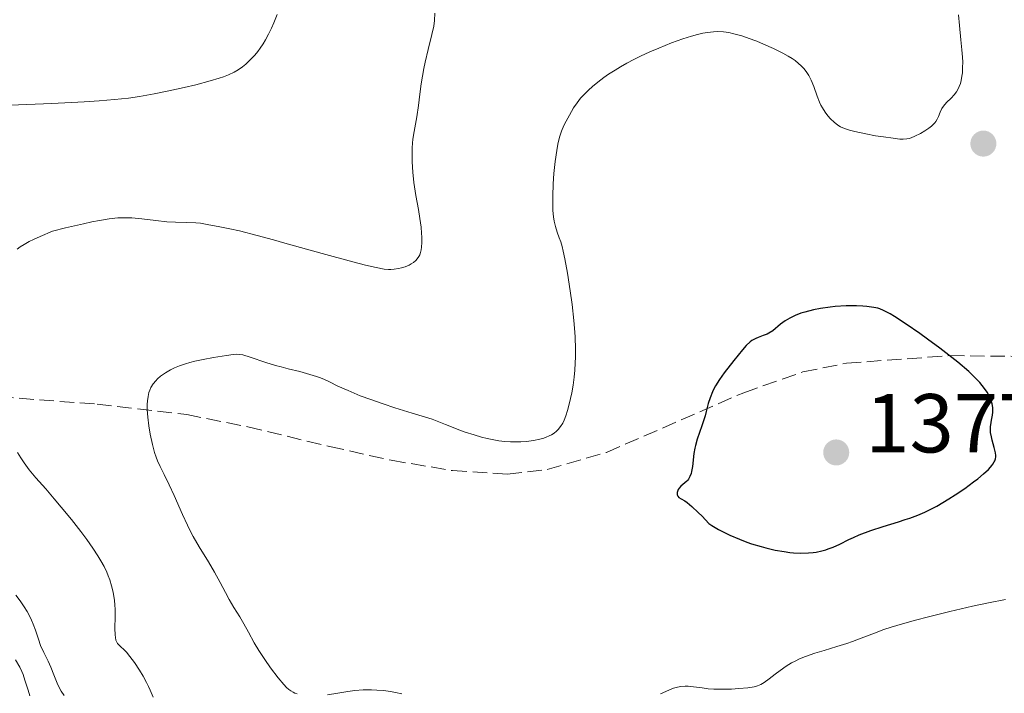
# Model space of a CAD drawing. Units: metres. Extents: x 675033 to 678494, y 4756113 to 4758352.
# Drawn here: x 676301 to 676419, y 4756422 to 4756503 of the extents above; entities that cross this region are included whole.
import ezdxf

# ---------------------------------------------------------------- set-up
doc = ezdxf.new("R2010")
doc.units = ezdxf.units.M
doc.header["$MEASUREMENT"] = 0
doc.linetypes.add('DGN Style 3', pattern=[2.435891, 1.739922, -0.695969])
for name, color, linetype, lineweight in [('Cota de punto acotado terreno', 7, 'Continuous', 0), ('Curva de nivel directora', 30, 'Continuous', 30), ('Curva de nivel intermedia', 30, 'Continuous', 0), ('Punto acotado terreno (símbolo)', 7, 'Continuous', 0), ('Zona arbolada', 92, 'DGN Style 3', 0)]:
    doc.layers.add(name, color=color, linetype=linetype, lineweight=lineweight)
doc.styles.add('Style-Arial', font='arial.ttf')

# ---------------------------------------------------------------- blocks, each defined once
blk = doc.blocks.new('5PATER')
at = {"layer": 'Punto acotado terreno (símbolo)', "linetype": 'Continuous', "lineweight": 0}
h = blk.add_hatch(color=51, dxfattribs=at)
edge = h.paths.add_edge_path()
edge.add_ellipse((0, 0), major_axis=(-0.11, -0.111), ratio=0.999422, start_angle=0, end_angle=360)

msp = doc.modelspace()

# ---------------------------------------------------------------- linework, layer by layer
at = {"layer": 'Curva de nivel directora', "color": 30, "linetype": 'Continuous', "lineweight": 30, "elevation": 1375, "flags": 128}
for points in [[(676417.84, 4756452.75), (676417.74, 4756453.27), (676417.72, 4756453.53), (676417.73, 4756453.96), (676417.79, 4756454.47), (676417.84, 4756454.76), (676417.95, 4756455.35), (676417.99, 4756455.7), (676418, 4756456.07), (676417.99, 4756456.27), (676417.91, 4756456.7), (676417.85, 4756456.93), (676417.72, 4756457.3), (676417.47, 4756457.82), (676417.31, 4756458.1), (676417.01, 4756458.54), (676416.43, 4756459.25), (676415.69, 4756460.02), (676415.11, 4756460.57), (676413.8, 4756461.69), (676413.1, 4756462.26), (676411.63, 4756463.39), (676410.17, 4756464.47), (676409.24, 4756465.13), (676407.59, 4756466.26), (676406.21, 4756467.17), (676405.69, 4756467.49), (676404.89, 4756467.91), (676404.47, 4756468.08), (676404.23, 4756468.16), (676403.74, 4756468.26), (676402.91, 4756468.37), (676402.43, 4756468.41), (676401.67, 4756468.45), (676400.43, 4756468.45), (676399.1, 4756468.36), (676398.51, 4756468.3), (676397.33, 4756468.13), (676396.49, 4756467.97), (676395.44, 4756467.71), (676394.96, 4756467.56), (676394.28, 4756467.3), (676393.65, 4756466.99), (676393.36, 4756466.82), (676393.08, 4756466.64), (676392.55, 4756466.24), (676391.6, 4756465.47), (676391.14, 4756465.18), (676390.92, 4756465.06), (676390.47, 4756464.88), (676389.86, 4756464.67), (676389.56, 4756464.55), (676389.26, 4756464.39), (676389.11, 4756464.3), (676388.88, 4756464.13), (676388.43, 4756463.7), (676387.96, 4756463.18), (676386.94, 4756461.89), (676385.78, 4756460.4), (676385.23, 4756459.63), (676384.75, 4756458.86), (676384.54, 4756458.49), (676384.37, 4756458.13), (676384.09, 4756457.43), (676383.87, 4756456.73), (676383.62, 4756455.77), (676383.48, 4756455.27), (676383.09, 4756454.07), (676382.55, 4756452.46), (676382.34, 4756451.71), (676382.25, 4756451.37), (676382.13, 4756450.73), (676381.96, 4756449.18), (676381.86, 4756448.6), (676381.8, 4756448.34), (676381.67, 4756447.99), (676381.51, 4756447.68), (676381.41, 4756447.55), (676381.31, 4756447.43), (676381.07, 4756447.21), (676380.58, 4756446.82), (676380.38, 4756446.6), (676380.27, 4756446.43), (676380.17, 4756446.18), (676380.15, 4756446.05), (676380.15, 4756445.78), (676380.21, 4756445.62), (676380.34, 4756445.46), (676380.62, 4756445.31), (676381.04, 4756445.07), (676381.33, 4756444.86), (676381.91, 4756444.4), (676382.67, 4756443.68), (676383.13, 4756443.22), (676383.93, 4756442.35), (676384.31, 4756442.11), (676385.1, 4756441.64), (676385.91, 4756441.21), (676386.47, 4756440.95), (676387.61, 4756440.46), (676388.48, 4756440.13)], [(676388.48, 4756440.13), (676389.06, 4756439.93), (676390.22, 4756439.58), (676390.79, 4756439.43), (676391.91, 4756439.17), (676392.99, 4756438.98), (676393.67, 4756438.89), (676394.11, 4756438.85), (676394.94, 4756438.8), (676395.89, 4756438.82), (676396.46, 4756438.87), (676396.82, 4756438.92), (676397.49, 4756439.06), (676397.96, 4756439.2), (676398.26, 4756439.3), (676398.84, 4756439.52), (676399.65, 4756439.89), (676400.73, 4756440.43), (676401.3, 4756440.69), (676401.97, 4756440.98), (676403.38, 4756441.5), (676404.84, 4756441.98), (676406.68, 4756442.55), (676407.5, 4756442.81), (676408.05, 4756443), (676409.02, 4756443.36), (676409.84, 4756443.71), (676410.34, 4756443.95), (676411.28, 4756444.44), (676412.72, 4756445.29), (676413.48, 4756445.77), (676414.64, 4756446.56), (676415.69, 4756447.33), (676416.19, 4756447.72), (676416.89, 4756448.3), (676417.47, 4756448.84), (676417.71, 4756449.09), (676417.9, 4756449.32), (676418.01, 4756449.46), (676418.18, 4756449.73), (676418.24, 4756449.86), (676418.32, 4756450.11), (676418.35, 4756450.35), (676418.35, 4756450.51), (676418.32, 4756450.84), (676418.18, 4756451.46), (676417.94, 4756452.33), (676417.84, 4756452.75)]]:
    msp.add_lwpolyline(points, dxfattribs=at)
at = {"layer": 'Curva de nivel intermedia', "color": 30, "linetype": 'Continuous', "lineweight": 0, "flags": 128}
for points, elevation in [([(676332.15, 4756503.41), (676331.77, 4756502.41), (676331.48, 4756501.75), (676331.12, 4756501.02), (676330.75, 4756500.34), (676330.46, 4756499.86), (676330.11, 4756499.34), (676329.83, 4756498.96), (676329.47, 4756498.51), (676328.93, 4756497.94), (676328.4, 4756497.44), (676327.99, 4756497.11), (676327.46, 4756496.75), (676326.99, 4756496.48), (676326.33, 4756496.17), (676325.73, 4756495.93), (676325.18, 4756495.75), (676324.1, 4756495.43), (676322.39, 4756494.97), (676321.01, 4756494.64), (676319.16, 4756494.23), (676317.42, 4756493.87), (676315.63, 4756493.55), (676314.32, 4756493.36), (676312.66, 4756493.18), (676310.82, 4756493.02), (676309.02, 4756492.91), (676305.11, 4756492.73), (676300.13, 4756492.53)], 1360), ([(676351.07, 4756503.54), (676351.03, 4756502.68), (676350.94, 4756502.01), (676350.71, 4756500.99), (676350.25, 4756499.2), (676349.89, 4756497.67), (676349.73, 4756496.9), (676349.44, 4756495.09), (676349.27, 4756493.83), (676349.1, 4756492.48), (676348.89, 4756491.13), (676348.57, 4756489.37), (676348.42, 4756488.43), (676348.38, 4756487.95), (676348.35, 4756487.42), (676348.34, 4756486.59), (676348.35, 4756485.73), (676348.43, 4756484.48), (676348.56, 4756483.25), (676348.8, 4756481.7), (676349.1, 4756480), (676349.28, 4756478.91), (676349.41, 4756477.88), (676349.48, 4756477.18), (676349.5, 4756476.68), (676349.5, 4756476.04), (676349.47, 4756475.5), (676349.42, 4756475.18), (676349.35, 4756474.86), (676349.26, 4756474.57), (676349.15, 4756474.36), (676348.96, 4756474.08), (676348.77, 4756473.88), (676348.52, 4756473.66), (676348.24, 4756473.48), (676347.99, 4756473.34), (676347.51, 4756473.15), (676347.09, 4756473.01), (676346.73, 4756472.92), (676346.21, 4756472.84), (676345.8, 4756472.81), (676345.5, 4756472.82), (676345, 4756472.87), (676344.04, 4756473.05), (676342.75, 4756473.34), (676341.22, 4756473.74), (676337.56, 4756474.74), (676333.09, 4756475.98), (676331.73, 4756476.36), (676329.75, 4756476.89), (676327.65, 4756477.43), (676326.48, 4756477.7), (676325.28, 4756477.93), (676323.77, 4756478.22), (676322.94, 4756478.36), (676322.4, 4756478.41), (676321.33, 4756478.45), (676319.96, 4756478.47), (676318.93, 4756478.53), (676317.59, 4756478.69), (676315.91, 4756478.89), (676314.72, 4756479), (676313.76, 4756479.02), (676313.03, 4756478.99), (676312.02, 4756478.88), (676310.86, 4756478.7), (676309.94, 4756478.52), (676308.91, 4756478.3), (676306.76, 4756477.79)], 1365), ([(676413.88, 4756503.37), (676413.99, 4756502.07), (676414.18, 4756500.36), (676414.3, 4756499.17), (676414.36, 4756498.28), (676414.39, 4756497.68), (676414.38, 4756497.03), (676414.35, 4756496.41), (676414.3, 4756495.98), (676414.2, 4756495.47), (676414.11, 4756495.11), (676413.97, 4756494.74)], 1370), ([(676413.97, 4756494.74), (676413.81, 4756494.39), (676413.64, 4756494.12), (676413.37, 4756493.76), (676413, 4756493.36), (676412.46, 4756492.82), (676412.08, 4756492.4), (676411.89, 4756492.11), (676411.7, 4756491.69), (676411.5, 4756491.18), (676411.34, 4756490.84), (676411.18, 4756490.57), (676411.06, 4756490.4), (676410.94, 4756490.27), (676410.63, 4756489.99), (676410.34, 4756489.76), (676409.86, 4756489.46), (676409.32, 4756489.14), (676408.65, 4756488.8), (676408.22, 4756488.62), (676407.97, 4756488.54), (676407.67, 4756488.48), (676407.24, 4756488.45), (676406.84, 4756488.46), (676406.06, 4756488.55), (676404.9, 4756488.71), (676403.95, 4756488.86), (676402.77, 4756489.08), (676401.45, 4756489.35), (676400.8, 4756489.52), (676400.22, 4756489.71), (676399.75, 4756489.91), (676399.41, 4756490.12), (676398.98, 4756490.48), (676398.53, 4756490.9), (676398.22, 4756491.24), (676397.88, 4756491.69), (676397.56, 4756492.18), (676397.38, 4756492.51), (676397.22, 4756492.88), (676396.95, 4756493.59), (676396.54, 4756494.74), (676396.22, 4756495.53), (676395.92, 4756496.09), (676395.69, 4756496.45), (676395.37, 4756496.86), (676395.01, 4756497.24), (676394.7, 4756497.51), (676394.28, 4756497.86), (676393.92, 4756498.12), (676393.46, 4756498.41), (676392.83, 4756498.77), (676391.71, 4756499.32), (676390.5, 4756499.85), (676389.7, 4756500.18), (676389.45, 4756500.28), (676388.88, 4756500.49), (676387.88, 4756500.82), (676386.95, 4756501.09), (676386.35, 4756501.23), (676385.68, 4756501.32), (676385.01, 4756501.35), (676384.48, 4756501.33), (676383.79, 4756501.24), (676383.22, 4756501.14), (676382.56, 4756500.99), (676381.87, 4756500.8), (676380.8, 4756500.46), (676379.47, 4756499.98), (676377.94, 4756499.37), (676376.85, 4756498.9), (676375.73, 4756498.39), (676374.96, 4756498), (676374.12, 4756497.56), (676373.34, 4756497.12), (676372.7, 4756496.73), (676371.92, 4756496.22), (676371.34, 4756495.82), (676370.64, 4756495.29), (676369.99, 4756494.76), (676369.51, 4756494.32), (676368.95, 4756493.77), (676368.56, 4756493.35), (676368.13, 4756492.81), (676367.72, 4756492.19), (676367.23, 4756491.33), (676366.83, 4756490.61), (676366.56, 4756490.08), (676366.28, 4756489.39), (676366.07, 4756488.8), (676365.95, 4756488.37), (676365.82, 4756487.83), (676365.69, 4756487.07), (676365.51, 4756485.76), (676365.36, 4756484.34), (676365.28, 4756483.1), (676365.22, 4756481.61), (676365.21, 4756480.75), (676365.24, 4756479.87), (676365.3, 4756479.12), (676365.38, 4756478.59)], 1370), ([(676365.38, 4756478.59), (676365.53, 4756477.95), (676365.74, 4756477.29), (676366, 4756476.62), (676366.18, 4756476.12), (676366.35, 4756475.55), (676366.48, 4756475.02), (676366.67, 4756474.1), (676366.98, 4756472.36), (676367.31, 4756470.26), (676367.54, 4756468.61), (676367.75, 4756466.71), (676367.87, 4756465.31), (676367.91, 4756464.68), (676367.95, 4756463.31), (676367.96, 4756462.38), (676367.86, 4756460.75), (676367.79, 4756459.9), (676367.66, 4756458.95), (676367.5, 4756458.04), (676367.35, 4756457.34), (676367.16, 4756456.52), (676366.99, 4756455.92), (676366.78, 4756455.26), (676366.58, 4756454.73), (676366.41, 4756454.38), (676366.15, 4756453.97), (676365.87, 4756453.62), (676365.67, 4756453.42), (676365.38, 4756453.19), (676365.06, 4756452.99), (676364.8, 4756452.85), (676364.44, 4756452.69), (676364.13, 4756452.58), (676363.67, 4756452.46), (676362.92, 4756452.31), (676362.05, 4756452.2), (676361.37, 4756452.15), (676360.7, 4756452.14), (676360.16, 4756452.14), (676359.48, 4756452.19), (676358.75, 4756452.28), (676358.15, 4756452.38), (676357.33, 4756452.55), (676356.67, 4756452.72), (676355.78, 4756452.97), (676354.69, 4756453.32), (676354.07, 4756453.54), (676352.34, 4756454.21), (676350.73, 4756454.87), (676348.35, 4756455.59), (676346.26, 4756456.24), (676344.88, 4756456.69), (676343.39, 4756457.21), (676342.12, 4756457.68), (676340.66, 4756458.28), (676339.43, 4756458.83), (676338.43, 4756459.33), (676337.85, 4756459.61), (676337.34, 4756459.82), (676336.86, 4756459.99), (676336.08, 4756460.23), (676334.88, 4756460.56), (676333.49, 4756460.9), (676332.62, 4756461.12), (676331.95, 4756461.31), (676330.79, 4756461.67), (676328.93, 4756462.3), (676328.05, 4756462.56), (676327.67, 4756462.62), (676327.26, 4756462.64), (676326.89, 4756462.62), (676326.08, 4756462.51), (676324.5, 4756462.25), (676323.26, 4756462.02), (676322.27, 4756461.81), (676321.69, 4756461.66), (676321.17, 4756461.51), (676320.45, 4756461.26), (676319.82, 4756461), (676319.35, 4756460.77), (676318.75, 4756460.41), (676318.18, 4756460.01), (676317.82, 4756459.7), (676317.59, 4756459.46), (676317.29, 4756459.09), (676317.02, 4756458.67), (676316.88, 4756458.35), (676316.78, 4756458.06), (676316.69, 4756457.59), (676316.61, 4756457.05), (676316.58, 4756456.64), (676316.58, 4756456.04), (676316.64, 4756455.1), (676316.77, 4756454.05), (676316.93, 4756453.08), (676317.2, 4756451.81), (676317.45, 4756450.87), (676317.63, 4756450.31), (676317.81, 4756449.88), (676318.12, 4756449.2)], 1370), ([(676306.76, 4756477.79), (676305.2, 4756477.39), (676303.72, 4756476.78), (676302.91, 4756476.41), (676302.39, 4756476.15), (676301.81, 4756475.82), (676301.33, 4756475.51), (676300.98, 4756475.26)], 1365), ([(676301.02, 4756450.87), (676301.41, 4756450.21), (676301.8, 4756449.62), (676302.41, 4756448.78), (676303.2, 4756447.83), (676304.39, 4756446.5), (676305.41, 4756445.32), (676306.26, 4756444.31), (676307.47, 4756442.83), (676308.61, 4756441.39), (676309.33, 4756440.44), (676310.05, 4756439.41), (676310.65, 4756438.49), (676311.02, 4756437.89), (676311.39, 4756437.2), (676311.72, 4756436.51), (676311.9, 4756436.07), (676312.07, 4756435.61), (676312.28, 4756434.89), (676312.47, 4756434.13), (676312.57, 4756433.58), (676312.64, 4756433.14), (676312.7, 4756432.55), (676312.73, 4756432.06), (676312.74, 4756431.2), (676312.7, 4756429.74), (676312.71, 4756429), (676312.75, 4756428.68), (676312.82, 4756428.37), (676312.93, 4756428.11), (676313.02, 4756427.96), (676313.14, 4756427.82), (676313.4, 4756427.57), (676313.76, 4756427.23), (676314.08, 4756426.91), (676314.5, 4756426.4), (676315.04, 4756425.68), (676315.66, 4756424.75), (676316.08, 4756424.03), (676316.49, 4756423.3), (676316.74, 4756422.81), (676316.94, 4756422.36), (676317.27, 4756421.54)], 1365), ([(676318.12, 4756449.2), (676318.6, 4756448.24), (676319.21, 4756446.99), (676319.8, 4756445.71), (676320.78, 4756443.44), (676321.38, 4756442.13), (676321.71, 4756441.47), (676322.08, 4756440.8), (676322.79, 4756439.57), (676323.9, 4756437.74), (676324.63, 4756436.51), (676325.3, 4756435.29), (676325.94, 4756434.06), (676326.38, 4756433.24), (676326.96, 4756432.28), (676327.67, 4756431.15), (676328.17, 4756430.32), (676328.73, 4756429.3), (676329.41, 4756428.05), (676329.97, 4756427.11), (676330.66, 4756426.04), (676331.36, 4756425.05), (676332.29, 4756423.83), (676332.94, 4756423.04), (676333.29, 4756422.68), (676333.57, 4756422.44), (676333.79, 4756422.28), (676334.06, 4756422.12), (676334.29, 4756422.02), (676334.56, 4756421.91)], 1370), ([(676300.8, 4756433.75), (676301.31, 4756433.09), (676301.81, 4756432.34), (676302.15, 4756431.79), (676302.39, 4756431.34), (676302.68, 4756430.75), (676302.89, 4756430.28), (676303.16, 4756429.54), (676303.51, 4756428.48), (676303.78, 4756427.73), (676304.17, 4756426.86), (676304.67, 4756425.84), (676305, 4756425.1), (676305.36, 4756424.21), (676305.77, 4756423.19), (676306.04, 4756422.59), (676306.25, 4756422.24), (676306.61, 4756421.71)], 1360), ([(676381.47, 4756422.83), (676382.11, 4756422.77), (676383.12, 4756422.64), (676383.86, 4756422.54), (676384.52, 4756422.49), (676385.56, 4756422.47), (676386.64, 4756422.49), (676387.54, 4756422.55), (676388.63, 4756422.66), (676389.37, 4756422.77), (676389.76, 4756422.88), (676390.19, 4756423.06), (676390.58, 4756423.28), (676391.18, 4756423.72), (676391.9, 4756424.28), (676392.49, 4756424.73), (676393.23, 4756425.24), (676393.86, 4756425.62), (676394.3, 4756425.85), (676394.83, 4756426.1), (676395.54, 4756426.39), (676396.65, 4756426.78), (676397.77, 4756427.13), (676399.3, 4756427.58), (676400.48, 4756427.94), (676401.19, 4756428.18), (676402.23, 4756428.58), (676403.8, 4756429.2), (676404.94, 4756429.63), (676405.8, 4756429.91), (676407.15, 4756430.32), (676408.72, 4756430.76), (676410.28, 4756431.17), (676412.83, 4756431.79), (676415.58, 4756432.42), (676417.47, 4756432.84), (676419.51, 4756433.25)], 1370), ([(676300.75, 4756426), (676301.28, 4756425.1), (676301.53, 4756424.61), (676301.68, 4756424.25), (676301.9, 4756423.57), (676302.27, 4756422.35), (676302.5, 4756421.68)], 1355), ([(676378.13, 4756421.91), (676378.76, 4756422.22), (676379.22, 4756422.42), (676379.71, 4756422.6), (676380.18, 4756422.73), (676380.57, 4756422.8), (676381.08, 4756422.83), (676381.47, 4756422.83)], 1370), ([(676338.21, 4756421.79), (676339.45, 4756421.99), (676340.63, 4756422.21), (676341.48, 4756422.32), (676342.49, 4756422.4), (676343.46, 4756422.42), (676344.13, 4756422.38), (676344.93, 4756422.31), (676345.74, 4756422.2), (676346.34, 4756422.09), (676347.11, 4756421.92)], 1370)]:
    msp.add_lwpolyline(points, dxfattribs=dict(at, elevation=elevation))
at = {"layer": 'Zona arbolada', "color": 92, "linetype": 'DGN Style 3', "lineweight": 0}
msp.add_polyline3d([(676281.78, 4756458.82, 1368.64), (676310.55, 4756456.66, 1377.11), (676321.3, 4756455.41, 1379.69), (676328.62, 4756453.94, 1381.05), (676338.45, 4756451.59, 1382.28), (676345.83, 4756449.93, 1382.71), (676353.18, 4756448.7, 1382.63), (676359.76, 4756448.26, 1382.11), (676364.56, 4756448.83, 1381.57), (676371.67, 4756450.88, 1380.62), (676388.13, 4756458.04, 1378.23), (676395.23, 4756460.53, 1377.31), (676400.46, 4756461.58, 1376.76), (676412.85, 4756462.48, 1375.62), (676428.06, 4756462.32, 1374.26)], dxfattribs=at)
msp.add_polyline3d([(676281.78, 4756458.82, 1368.64), (676310.55, 4756456.66, 1377.11), (676321.3, 4756455.41, 1379.69), (676328.62, 4756453.94, 1381.05), (676338.45, 4756451.59, 1382.28), (676345.83, 4756449.93, 1382.71), (676353.18, 4756448.7, 1382.63), (676359.76, 4756448.26, 1382.11), (676364.56, 4756448.83, 1381.57), (676371.67, 4756450.88, 1380.62), (676388.13, 4756458.04, 1378.23), (676395.23, 4756460.53, 1377.31), (676400.46, 4756461.58, 1376.76), (676412.85, 4756462.48, 1375.62), (676428.06, 4756462.32, 1374.26)], dxfattribs=at)

# ---------------------------------------------------------------- block references
at = {"layer": 'Punto acotado terreno (símbolo)', "color": 7, "linetype": 'Continuous', "lineweight": 0, "xscale": 10, "yscale": 10, "zscale": 10}
for p in [(676416.87, 4756487.91, 1370.19), (676399.22, 4756450.87, 1377.37)]:
    msp.add_blockref('5PATER', p, dxfattribs=at)

# ---------------------------------------------------------------- texts
at = {"layer": 'Cota de punto acotado terreno', "color": 7, "linetype": 'Continuous', "lineweight": 0, "style": 'Style-Arial'}
msp.add_text('1377.37', height=7, dxfattribs=at).set_placement((676402.72, 4756450.87, 1377.37))

doc.saveas('drawing.dxf')
